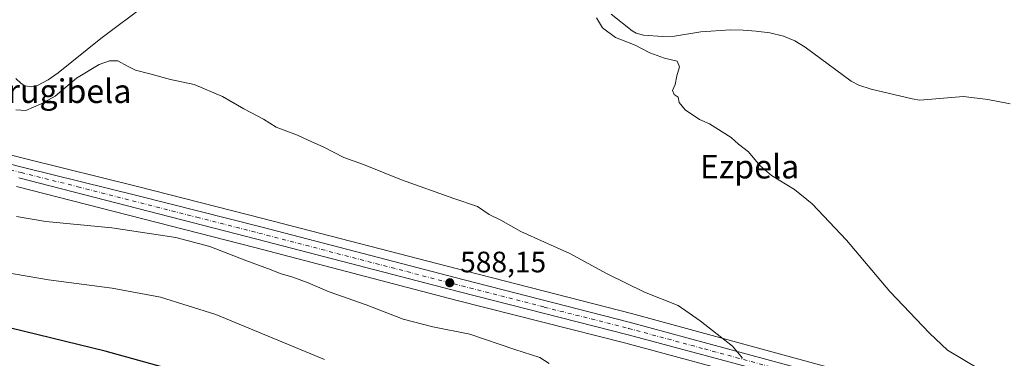
# Model space of a CAD drawing. Units: metres. Extents: x 559693 to 563149, y 4728690 to 4731033.
# Drawn here: x 560724 to 561058, y 4729128 to 4729243 of the extents above; entities that cross this region are included whole.
import ezdxf
from ezdxf.enums import TextEntityAlignment as Align

# ---------------------------------------------------------------- set-up
doc = ezdxf.new("R2010")
doc.units = ezdxf.units.M
doc.header["$MEASUREMENT"] = 0
doc.linetypes.add('DGN Style 4', pattern=[2.638475, 1.318413, -0.659207, 0.001648, -0.659207])
for name, color, linetype, lineweight in [('Carretera de calzada única Cxs', 7, 'Continuous', 13), ('Carretera de calzada única eje', 7, 'DGN Style 4', 0), ('Corriente natural lineal', 142, 'Continuous', 13), ('Cultivos herbáceos CxS', 92, 'Continuous', 0), ('Curva de nivel maestra', 30, 'Continuous', 30), ('Curva de nivel normal', 30, 'Continuous', 0), ('Núcleo urbano CxS', 7, 'Continuous', 0), ('Punto de cota en terreno', 7, 'Continuous', 0), ('Rótulo de punto de cota en terreno', 7, 'Continuous', 0), ('Texto cartográfico', 7, 'Continuous', 0)]:
    doc.layers.add(name, color=color, linetype=linetype, lineweight=lineweight)
doc.styles.add('Style-Arial', font='txt')

# ---------------------------------------------------------------- blocks, each defined once
blk = doc.blocks.new('*U17')
at = {"layer": 'Cultivos herbáceos CxS', "color": 92, "linetype": 'Continuous', "lineweight": 0}
blk.add_polyline3d([(561269.2711, 4729038.3169, 578.9632), (561258.3224, 4729044.3613, 578.9637), (561229.0345, 4729059.7363, 579.1595), (561228.7443, 4729059.8695, 579.1661), (561217.6523, 4729064.2603, 579.1406), (561214.9101, 4729065.3411, 578.9862), (561214.8361, 4729065.3691, 578.9815), (561214.6901, 4729065.4181, 578.9728), (561207.6432, 4729067.5801, 578.6125), (561196.4261, 4729070.9623, 578.7004), (561196.3267, 4729070.9905, 578.6993), (561141.3643, 4729085.5157, 579.4823), (561120.6347, 4729091.2645, 579.862), (561085.0411, 4729101.7453, 580.5008), (560998.4999, 4729125.5141, 583.4068), (560931.7559, 4729143.6105, 586.0436), (560875.8099, 4729157.9847, 587.3157), (560806.7953, 4729175.8859, 587.6916), (560764.7711, 4729186.5395, 587.3512), (560726.4129, 4729196.0891, 587.4185), (560655.3323, 4729214.1991, 588.4608)], dxfattribs=at)
blk = doc.blocks.new('5PATER')
at = {"layer": 'Núcleo urbano CxS', "linetype": 'Continuous', "lineweight": 0}
h = blk.add_hatch(color=51, dxfattribs=at)
edge = h.paths.add_edge_path()
edge.add_ellipse((0, 0), major_axis=(-0.11, -0.111), ratio=0.999422, start_angle=0, end_angle=360)

msp = doc.modelspace()

# ---------------------------------------------------------------- linework, layer by layer
at = {"layer": 'Carretera de calzada única Cxs', "color": 7, "linetype": 'Continuous', "lineweight": 13}
for points in [[(560654.5601, 4729211.3001, 588.6144), (560725.6801, 4729193.1801, 587.9444), (560764.0401, 4729183.6301, 588.0268), (560806.0501, 4729172.9801, 588.269), (560875.0601, 4729155.0801, 587.9721), (560930.9901, 4729140.7101, 586.4918), (560997.7101, 4729122.6201, 583.851), (561084.2201, 4729098.8601, 581.2525), (561119.8101, 4729088.3801, 580.6522), (561140.5801, 4729082.6201, 580.2871), (561195.5601, 4729068.0901, 579.4151), (561206.7701, 4729064.7101, 579.3463), (561213.8101, 4729062.5501, 579.5159), (561216.5501, 4729061.4701, 579.5546), (561224.2017, 4729058.4411, 579.5476), (561227.6501, 4729057.1133, 579.564), (561256.9001, 4729041.7201, 579.6966), (561267.8401, 4729035.6801, 579.8508)], [(560654.5601, 4729211.3001, 588.6144), (560725.6801, 4729193.1801, 587.9444), (560764.0401, 4729183.6301, 588.0268), (560806.0501, 4729172.9801, 588.269), (560875.0601, 4729155.0801, 587.9721), (560930.9901, 4729140.7101, 586.4918), (560997.7101, 4729122.6201, 583.851), (561084.2201, 4729098.8601, 581.2525), (561119.8101, 4729088.3801, 580.6522), (561140.5801, 4729082.6201, 580.2871), (561195.5601, 4729068.0901, 579.4151), (561206.7701, 4729064.7101, 579.3463), (561213.8101, 4729062.5501, 579.5159), (561216.5501, 4729061.4701, 579.5546)], [(561265.5901, 4729032.1301, 580.4929), (561254.2201, 4729038.3001, 580.2308), (561224.7401, 4729053.2601, 580.0226), (561211.3601, 4729058.6201, 580.0206), (561204.7501, 4729060.8801, 580.2252), (561195.0201, 4729063.6901, 580.3142), (561173.7301, 4729069.2601, 580.4666), (561139.4301, 4729078.3901, 580.821), (561118.6001, 4729084.1601, 581.5766), (561083.0201, 4729094.6401, 582.2), (560997.8101, 4729117.9801, 584.3605), (560982.0401, 4729122.5901, 584.8213), (560930.5901, 4729136.4701, 586.985), (560873.4101, 4729150.9501, 588.5844), (560804.7601, 4729168.8801, 588.8828), (560724.0301, 4729189.6201, 588.2549)], [(561392.6603, 4728938.7112, 586.9396), (561386.7001, 4728944.6801, 584.658), (561377.3201, 4728953.2701, 583.7108), (561349.9301, 4728979.4201, 583.5451), (561342.3701, 4728986.5601, 585.446), (561332.9801, 4728994.7201, 582.5107), (561321.4901, 4729003.0901, 581.9894), (561316.7101, 4729005.8001, 582.0847), (561265.5901, 4729032.1301, 580.4929), (561254.2201, 4729038.3001, 580.2308), (561224.7401, 4729053.2601, 580.0226), (561211.3601, 4729058.6201, 580.0206), (561204.7501, 4729060.8801, 580.2252), (561195.0201, 4729063.6901, 580.3142), (561173.7301, 4729069.2601, 580.4666), (561139.4301, 4729078.3901, 580.821), (561118.6001, 4729084.1601, 581.5766), (561083.0201, 4729094.6401, 582.2), (560997.8101, 4729117.9801, 584.3605), (560982.0401, 4729122.5901, 584.8213), (560930.5901, 4729136.4701, 586.985), (560873.4101, 4729150.9501, 588.5844), (560804.7601, 4729168.8801, 588.8828), (560724.0301, 4729189.6201, 588.2549)]]:
    msp.add_polyline3d(points, dxfattribs=at)
at = {"layer": 'Carretera de calzada única eje', "color": 7, "linetype": 'DGN Style 4', "lineweight": 0}
msp.add_polyline3d([(560689.2901, 4729200.4601, 588.2523), (560724.8501, 4729191.4001, 588.1303), (560744.0401, 4729186.6201, 588.247), (560784.4001, 4729176.2501, 588.5667), (560805.4001, 4729170.9301, 588.5698), (560839.7301, 4729161.9601, 588.3732), (560874.2301, 4729153.0101, 588.2671), (560902.2001, 4729145.8301, 587.9059), (560930.7901, 4729138.5901, 586.6624), (560956.5101, 4729131.6501, 585.7447), (560989.8801, 4729122.6001, 584.328), (560997.7601, 4729120.3001, 584.106), (561041.0101, 4729108.4201, 582.3522), (561083.6201, 4729096.7501, 581.6837)], dxfattribs=at)
at = {"layer": 'Corriente natural lineal', "color": 142, "linetype": 'Continuous', "lineweight": 13}
for points in [[(560723.0301, 4729223.3001, 584.5286), (560724.8701, 4729221.5601, 584.2917), (560726.1001, 4729220.8201, 584.1961), (560728.3101, 4729220.4401, 584.153), (560730.4101, 4729220.9201, 584.146), (560734.0001, 4729222.8801, 584.1095), (560737.4001, 4729225.2401, 584.36), (560751.8301, 4729236.8901, 583.867), (560767.5901, 4729248.6001, 583.3788)], [(560924.8201, 4729245.0801, 580.1148), (560931.9401, 4729239.4301, 579.8572), (560933.3801, 4729238.6401, 579.8111), (560935.7901, 4729238.0201, 579.6778), (560942.3001, 4729237.5101, 579.2913), (560946.3001, 4729237.6801, 578.8254), (560955.3201, 4729239.1601, 579.1956), (560965.3201, 4729239.8001, 579.043), (560969.6601, 4729239.7101, 579.102), (560974.0101, 4729239.3801, 579.1055), (560978.6801, 4729238.7601, 578.833), (560983.2701, 4729237.5901, 578.6299), (560987.1101, 4729236.0101, 578.4522), (560990.6201, 4729233.8701, 578.5646), (561006.2301, 4729222.4001, 577.7709), (561008.8101, 4729220.9801, 577.7039), (561013.0601, 4729219.6201, 577.4899), (561026.9001, 4729216.4301, 577.4174), (561029.5251, 4729215.9551, 577.3428), (561044.3439, 4729217.2141, 576.9467), (561052.6266, 4729216.1412, 576.963), (561060.17, 4729214.75, 576.7792)]]:
    msp.add_polyline3d(points, dxfattribs=at)
at = {"layer": 'Cultivos herbáceos CxS', "color": 92, "linetype": 'Continuous', "lineweight": 0}
for points in [[(560655.3323, 4729214.1991, 588.4608), (560726.4129, 4729196.0891, 587.4185), (560764.7711, 4729186.5395, 587.3512), (560806.7953, 4729175.8859, 587.6916), (560875.8099, 4729157.9847, 587.3157), (560931.7559, 4729143.6105, 586.0436), (560998.4999, 4729125.5141, 583.4068), (561085.0411, 4729101.7453, 580.5008), (561120.6347, 4729091.2645, 579.862), (561141.3643, 4729085.5157, 579.4823), (561196.3267, 4729070.9905, 578.6993), (561196.4261, 4729070.9623, 578.7004), (561207.6432, 4729067.5801, 578.6125), (561214.6901, 4729065.4181, 578.9728), (561214.8361, 4729065.3691, 578.9815), (561214.9101, 4729065.3411, 578.9862), (561217.6523, 4729064.2603, 579.1406), (561228.7443, 4729059.8695, 579.1661), (561229.0345, 4729059.7363, 579.1595), (561258.3224, 4729044.3613, 578.9637), (561269.2711, 4729038.3169, 578.9632)], [(560723.2909, 4729186.7125, 588.3828), (560804.0077, 4729165.9759, 589.1815), (560872.6629, 4729148.0447, 588.8211), (560929.8311, 4729133.5675, 587.4086), (560981.2285, 4729119.7017, 585.3062), (560996.9929, 4729115.0935, 584.9775), (561082.1999, 4729091.7541, 582.5869), (561117.7759, 4729081.2755, 581.9307), (561138.6439, 4729075.4949, 581.2149), (561172.9645, 4729066.3593, 580.8272), (561194.2241, 4729060.7973, 580.8134), (561203.8481, 4729058.0179, 580.5564), (561210.3163, 4729055.8063, 580.6487), (561223.5011, 4729050.5247, 580.4828), (561252.8255, 4729035.6435, 580.492), (561264.1593, 4729029.4933, 580.747)], [(560723.2909, 4729186.7125, 588.3828), (560804.0077, 4729165.9759, 589.1815), (560872.6629, 4729148.0447, 588.8211), (560929.8311, 4729133.5675, 587.4086), (560981.2285, 4729119.7017, 585.3062), (560996.9929, 4729115.0935, 584.9775), (561082.1999, 4729091.7541, 582.5869), (561117.7759, 4729081.2755, 581.9307), (561138.6439, 4729075.4949, 581.2149), (561172.9645, 4729066.3593, 580.8272), (561194.2241, 4729060.7973, 580.8134), (561203.8481, 4729058.0179, 580.5564), (561210.3163, 4729055.8063, 580.6487), (561223.5011, 4729050.5247, 580.4828), (561252.8255, 4729035.6435, 580.492), (561264.1593, 4729029.4933, 580.747), (561264.2165, 4729029.4629, 580.7494), (561315.2829, 4729003.1605, 582.5344), (561319.8619, 4729000.5645, 582.685), (561331.1095, 4728992.3711, 583.2903), (561340.3553, 4728984.3363, 583.2224), (561347.8643, 4728977.2445, 583.4374), (561373.1951, 4728953.0609, 583.3299)]]:
    msp.add_polyline3d(points, dxfattribs=at)
at = {"layer": 'Curva de nivel maestra', "color": 30, "linetype": 'Continuous', "lineweight": 30, "elevation": 600, "flags": 128}
msp.add_lwpolyline([(560789.56, 4729120.8301), (560753.36, 4729130.9301), (560721.39, 4729138.6401)], dxfattribs=at)
at = {"layer": 'Curva de nivel normal', "color": 30, "linetype": 'Continuous', "lineweight": 0, "flags": 128}
for points, elevation in [([(560919.89, 4729243.8801), (560921.97, 4729240.5001), (560926.36, 4729237.2201), (560932.99, 4729234.6301), (560938.01, 4729232.0001), (560942.91, 4729230.2201), (560947.3, 4729229.1601), (560948.04, 4729227.2301), (560947.15, 4729224.2001), (560946.57, 4729221.2801), (560945.71, 4729219.2101), (560946.18, 4729217.8801), (560947.59, 4729216.9501), (560947.9, 4729215.1201), (560949.91, 4729212.6901), (560954.81, 4729209.3501), (560958.17, 4729207.9301), (560965.56, 4729203.2501), (560968.07, 4729201.0701), (560971.41, 4729198.4301), (560975.24, 4729193.7801), (560979.24, 4729190.4401), (560987.03, 4729185.6901), (560993.04, 4729180.8501), (561004.68, 4729168.5501), (561019.37, 4729151.0701), (561032.81, 4729137.0201), (561038.85, 4729131.2201), (561065.51, 4729115.4201)], 580), ([(560723.06, 4729212.6901), (560726.47, 4729212.4601), (560731.57, 4729214.7501), (560736.31, 4729217.3001), (560743.56, 4729223.3801), (560751.23, 4729228.0301), (560754.82, 4729229.2701), (560757.58, 4729229.2601), (560760.91, 4729227.4301), (560763.57, 4729226.0901), (560768.41, 4729224.9201), (560775.47, 4729222.9801), (560783.44, 4729221.2901), (560793.07, 4729217.2201), (560800.28, 4729213.0201), (560807.05, 4729209.5101), (560811.28, 4729206.8201), (560818.5, 4729204.1101), (560822.14, 4729202.4401), (560827.5, 4729200.0201), (560834.28, 4729196.4701), (560840.95, 4729194.1401), (560853.78, 4729188.9701), (560871.58, 4729182.6301), (560879.6, 4729179.8601), (560883.47, 4729177.1801), (560887.42, 4729175.2801), (560894.29, 4729171.4901), (560902.24, 4729167.7701), (560910.87, 4729164.0001), (560923.55, 4729157.0601), (560936.12, 4729150.9201), (560947.6, 4729146.3801), (560955.02, 4729141.1401), (560966.06, 4729132.5801), (560969.4, 4729128.4701)], 585), ([(560723.23, 4729176.5001), (560733.15, 4729174.8401), (560755.53, 4729172.7201), (560777.23, 4729169.4201), (560788.84, 4729166.3601), (560801.05, 4729161.5701), (560809.62, 4729158.4701), (560812.66, 4729157.1801), (560816.96, 4729156.0001), (560822.09, 4729154.0601), (560829.25, 4729151.0501), (560841.79, 4729146.5401), (560854.38, 4729141.6801), (560864.36, 4729139.1101), (560876.9, 4729136.7001), (560892.19, 4729131.4201), (560900.68, 4729128.7801), (560903.8, 4729126.7001)], 590), ([(560827.7, 4729128.0301), (560790.81, 4729143.2801), (560772.05, 4729149.2001), (560755.66, 4729152.2101), (560734.09, 4729155.0801), (560714.85, 4729158.3401)], 595)]:
    msp.add_lwpolyline(points, dxfattribs=dict(at, elevation=elevation))
at = {"layer": 'Núcleo urbano CxS', "color": 7, "linetype": 'Continuous', "lineweight": 0}
for points in [[(560655.3323, 4729214.1991, 588.4608), (560726.4129, 4729196.0891, 587.4185), (560764.7711, 4729186.5395, 587.3512), (560806.7953, 4729175.8859, 587.6916), (560875.8099, 4729157.9847, 587.3157), (560931.7559, 4729143.6105, 586.0436), (560998.4999, 4729125.5141, 583.4068), (561085.0411, 4729101.7453, 580.5008), (561120.6347, 4729091.2645, 579.862), (561141.3643, 4729085.5157, 579.4823), (561196.3267, 4729070.9905, 578.6993), (561196.4261, 4729070.9623, 578.7004), (561207.6432, 4729067.5801, 578.6125), (561214.6901, 4729065.4181, 578.9728), (561214.8361, 4729065.3691, 578.9815), (561214.9101, 4729065.3411, 578.9862), (561217.6523, 4729064.2603, 579.1406), (561228.7443, 4729059.8695, 579.1661), (561229.0345, 4729059.7363, 579.1595), (561258.3224, 4729044.3613, 578.9637), (561269.2711, 4729038.3169, 578.9632)], [(560655.3323, 4729214.1991, 588.4608), (560726.4129, 4729196.0891, 587.4185), (560764.7711, 4729186.5395, 587.3512), (560806.7953, 4729175.8859, 587.6916), (560875.8099, 4729157.9847, 587.3157), (560931.7559, 4729143.6105, 586.0436), (560998.4999, 4729125.5141, 583.4068), (561085.0411, 4729101.7453, 580.5008), (561120.6347, 4729091.2645, 579.862), (561141.3643, 4729085.5157, 579.4823), (561196.3267, 4729070.9905, 578.6993), (561196.4261, 4729070.9623, 578.7004), (561207.6432, 4729067.5801, 578.6125), (561214.6901, 4729065.4181, 578.9728), (561214.8361, 4729065.3691, 578.9815), (561214.9101, 4729065.3411, 578.9862), (561217.6523, 4729064.2603, 579.1406), (561228.7443, 4729059.8695, 579.1661), (561229.0345, 4729059.7363, 579.1595), (561258.3224, 4729044.3613, 578.9637), (561269.2711, 4729038.3169, 578.9632)], [(561264.1593, 4729029.4933, 580.747), (561252.8255, 4729035.6435, 580.492), (561223.5011, 4729050.5247, 580.4828), (561210.3163, 4729055.8063, 580.6487), (561203.8481, 4729058.0179, 580.5564), (561194.2241, 4729060.7973, 580.8134), (561172.9645, 4729066.3593, 580.8272), (561138.6439, 4729075.4949, 581.2149), (561117.7759, 4729081.2755, 581.9307), (561082.1999, 4729091.7541, 582.5869), (560996.9929, 4729115.0935, 584.9775), (560981.2285, 4729119.7017, 585.3062), (560929.8311, 4729133.5675, 587.4086), (560872.6629, 4729148.0447, 588.8211), (560804.0077, 4729165.9759, 589.1815), (560723.2909, 4729186.7125, 588.3828)], [(560723.2909, 4729186.7125, 588.3828), (560804.0077, 4729165.9759, 589.1815), (560872.6629, 4729148.0447, 588.8211), (560929.8311, 4729133.5675, 587.4086), (560981.2285, 4729119.7017, 585.3062), (560996.9929, 4729115.0935, 584.9775), (561082.1999, 4729091.7541, 582.5869), (561117.7759, 4729081.2755, 581.9307), (561138.6439, 4729075.4949, 581.2149), (561172.9645, 4729066.3593, 580.8272), (561194.2241, 4729060.7973, 580.8134), (561203.8481, 4729058.0179, 580.5564), (561210.3163, 4729055.8063, 580.6487), (561223.5011, 4729050.5247, 580.4828), (561252.8255, 4729035.6435, 580.492), (561264.1593, 4729029.4933, 580.747), (561264.2165, 4729029.4629, 580.7494), (561315.2829, 4729003.1605, 582.5344), (561319.8619, 4729000.5645, 582.685), (561331.1095, 4728992.3711, 583.2903), (561340.3553, 4728984.3363, 583.2224), (561347.8643, 4728977.2445, 583.4374), (561373.1951, 4728953.0609, 583.3299)]]:
    msp.add_polyline3d(points, dxfattribs=at)

# ---------------------------------------------------------------- block references
at = {"layer": 'Cultivos herbáceos CxS', "color": 92, "linetype": 'Continuous', "lineweight": 0}
msp.add_blockref('*U17', (0, 0), dxfattribs=at)
at = {"layer": 'Punto de cota en terreno', "color": 7, "linetype": 'Continuous', "lineweight": 0, "xscale": 10, "yscale": 10, "zscale": 10}
msp.add_blockref('5PATER', (560870.15, 4729154.07, 588.15), dxfattribs=at)

# ---------------------------------------------------------------- texts
at = {"layer": 'Rótulo de punto de cota en terreno', "color": 7, "linetype": 'Continuous', "lineweight": 0, "style": 'Style-Arial'}
msp.add_text('588,15', height=7, dxfattribs=at).set_placement((560873.6778, 4729157.5978))
at = {"layer": 'Texto cartográfico', "color": 7, "linetype": 'Continuous', "lineweight": 0, "style": 'Style-Arial'}
for s, p in [('Puente de Maurugibela', (560703.3374, 4729219.0002)), ('Ezpela', (560971.8089, 4729193.4202))]:
    msp.add_text(s, height=8, dxfattribs=at).set_placement(p, align=Align.MIDDLE_CENTER)

doc.saveas('drawing.dxf')
